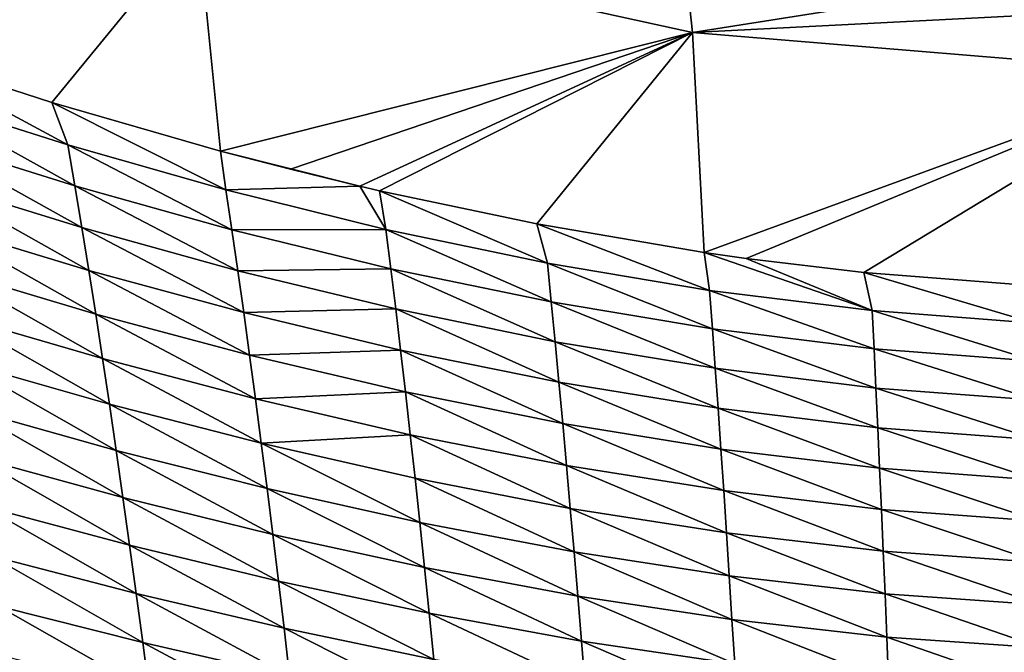
# Model space of a CAD drawing. Units: millimetres. Extents: x -324 to 24, y -73 to 24.
# Drawn here: x -8 to -1, y -29 to -25 of the extents above; entities that cross this region are included whole.
import ezdxf

# ---------------------------------------------------------------- set-up
doc = ezdxf.new("R2010")
doc.units = ezdxf.units.MM
doc.header["$LTSCALE"] = 127.314815
for name, color, linetype in [('2', 7, 'CONTINUOUS'), ('6', 7, 'CONTINUOUS'), ('7', 7, 'CONTINUOUS')]:
    doc.layers.add(name, color=color, linetype=linetype)

msp = doc.modelspace()

# ---------------------------------------------------------------- linework, layer by layer
at = {"layer": '2', "color": 253, "linetype": 'Continuous', "true_color": 0xababab}
for points in [[(-20.406, -23.5978, 72.3242), (-19.381, -37.9471, 74.8544), (20.406, -23.5978, 72.3242), (-20.406, -23.5978, 72.3242)], [(20.406, -23.5978, 72.3242), (-19.381, -37.9471, 74.8544), (19.381, -37.9471, 74.8544), (20.406, -23.5978, 72.3242)]]:
    msp.add_3dface(points, dxfattribs=at)
at = {"layer": '6', "color": 253, "linetype": 'Continuous', "true_color": 0xababab}
for points in [[(-8.5144, -25.2774, 62.0998), (-8.6311, -24.9853, 61.845), (-7.4786, -25.6064, 62.068), (-8.5144, -25.2774, 62.0998)], [(-8.6311, -24.9853, 61.845), (-7.5838, -25.3246, 61.8151), (-7.4786, -25.6064, 62.068), (-8.6311, -24.9853, 61.845)], [(-8.4606, -25.5562, 62.3469), (-8.5144, -25.2774, 62.0998), (-7.4319, -25.8782, 62.3128), (-8.4606, -25.5562, 62.3469)], [(-7.4319, -25.8782, 62.3128), (-8.5144, -25.2774, 62.0998), (-7.4786, -25.6064, 62.068), (-7.4319, -25.8782, 62.3128)], [(-6.4633, -25.6469, 61.788), (-6.4269, -25.9045, 62.0399), (-7.5838, -25.3246, 61.8151), (-6.4633, -25.6469, 61.788)], [(-7.5838, -25.3246, 61.8151), (-6.4269, -25.9045, 62.0399), (-7.4786, -25.6064, 62.068), (-7.5838, -25.3246, 61.8151)], [(-8.4072, -25.8418, 62.5838), (-8.4606, -25.5562, 62.3469), (-7.3855, -26.1566, 62.5475), (-8.4072, -25.8418, 62.5838)], [(-7.3855, -26.1566, 62.5475), (-8.4606, -25.5562, 62.3469), (-7.4319, -25.8782, 62.3128), (-7.3855, -26.1566, 62.5475)], [(-6.4269, -25.9045, 62.0399), (-6.3872, -26.1707, 62.282), (-7.4786, -25.6064, 62.068), (-6.4269, -25.9045, 62.0399)], [(-6.3872, -26.1707, 62.282), (-7.4319, -25.8782, 62.3128), (-7.4786, -25.6064, 62.068), (-6.3872, -26.1707, 62.282)], [(-5.9979, -25.7678, 61.778), (-5.5371, -25.8803, 61.7693), (-6.4633, -25.6469, 61.788), (-5.9979, -25.7678, 61.778)], [(-6.4633, -25.6469, 61.788), (-5.5371, -25.8803, 61.7693), (-6.4269, -25.9045, 62.0399), (-6.4633, -25.6469, 61.788)], [(-8.3537, -26.1335, 62.8111), (-8.4072, -25.8418, 62.5838), (-7.339, -26.4409, 62.7727), (-8.3537, -26.1335, 62.8111)], [(-7.339, -26.4409, 62.7727), (-8.4072, -25.8418, 62.5838), (-7.3855, -26.1566, 62.5475), (-7.339, -26.4409, 62.7727)], [(-6.3872, -26.1707, 62.282), (-6.3479, -26.4431, 62.5142), (-7.4319, -25.8782, 62.3128), (-6.3872, -26.1707, 62.282)], [(-6.3479, -26.4431, 62.5142), (-7.3855, -26.1566, 62.5475), (-7.4319, -25.8782, 62.3128), (-6.3479, -26.4431, 62.5142)], [(-6.4269, -25.9045, 62.0399), (-5.5371, -25.8803, 61.7693), (-5.3626, -26.1678, 62.0155), (-6.4269, -25.9045, 62.0399)], [(-6.3872, -26.1707, 62.282), (-6.4269, -25.9045, 62.0399), (-5.3626, -26.1678, 62.0155), (-6.3872, -26.1707, 62.282)], [(-5.3626, -26.1678, 62.0155), (-5.5371, -25.8803, 61.7693), (-5.4047, -25.9111, 61.7668), (-5.3626, -26.1678, 62.0155)], [(-5.3626, -26.1678, 62.0155), (-5.4047, -25.9111, 61.7668), (-4.2893, -26.3922, 61.9951), (-5.3626, -26.1678, 62.0155)], [(-5.4047, -25.9111, 61.7668), (-4.3593, -26.1321, 61.7498), (-4.2893, -26.3922, 61.9951), (-5.4047, -25.9111, 61.7668)], [(-8.3007, -26.4315, 63.0295), (-8.3537, -26.1335, 62.8111), (-7.293, -26.7313, 62.989), (-8.3007, -26.4315, 63.0295)], [(-7.293, -26.7313, 62.989), (-8.3537, -26.1335, 62.8111), (-7.339, -26.4409, 62.7727), (-7.293, -26.7313, 62.989)], [(-6.3479, -26.4431, 62.5142), (-6.3084, -26.7213, 62.7369), (-7.3855, -26.1566, 62.5475), (-6.3479, -26.4431, 62.5142)], [(-6.3084, -26.7213, 62.7369), (-7.339, -26.4409, 62.7727), (-7.3855, -26.1566, 62.5475), (-6.3084, -26.7213, 62.7369)], [(-5.33, -26.4297, 62.2548), (-6.3872, -26.1707, 62.282), (-5.3626, -26.1678, 62.0155), (-5.33, -26.4297, 62.2548)], [(-6.3479, -26.4431, 62.5142), (-6.3872, -26.1707, 62.282), (-5.33, -26.4297, 62.2548), (-6.3479, -26.4431, 62.5142)], [(-5.33, -26.4297, 62.2548), (-5.3626, -26.1678, 62.0155), (-4.2635, -26.6509, 62.2317), (-5.33, -26.4297, 62.2548)], [(-4.2635, -26.6509, 62.2317), (-5.3626, -26.1678, 62.0155), (-4.2893, -26.3922, 61.9951), (-4.2635, -26.6509, 62.2317)], [(-4.2893, -26.3922, 61.9951), (-4.3593, -26.1321, 61.7498), (-3.2102, -26.5736, 61.979), (-4.2893, -26.3922, 61.9951)], [(-4.3593, -26.1321, 61.7498), (-3.2453, -26.3214, 61.7359), (-3.2102, -26.5736, 61.979), (-4.3593, -26.1321, 61.7498)], [(-3.2102, -26.5736, 61.979), (-3.2453, -26.3214, 61.7359), (-2.1289, -26.7079, 61.9674), (-3.2102, -26.5736, 61.979)], [(-3.2453, -26.3214, 61.7359), (-2.9681, -26.3607, 61.733), (-2.1289, -26.7079, 61.9674), (-3.2453, -26.3214, 61.7359)], [(-2.1289, -26.7079, 61.9674), (-2.9681, -26.3607, 61.733), (-2.1854, -26.4545, 61.7264), (-2.1289, -26.7079, 61.9674)], [(-8.2481, -26.7358, 63.24), (-8.3007, -26.4315, 63.0295), (-7.2472, -27.0278, 63.1976), (-8.2481, -26.7358, 63.24)], [(-7.2472, -27.0278, 63.1976), (-8.3007, -26.4315, 63.0295), (-7.293, -26.7313, 62.989), (-7.2472, -27.0278, 63.1976)], [(-6.3084, -26.7213, 62.7369), (-6.2694, -27.0053, 62.9509), (-7.339, -26.4409, 62.7727), (-6.3084, -26.7213, 62.7369)], [(-6.2694, -27.0053, 62.9509), (-7.293, -26.7313, 62.989), (-7.339, -26.4409, 62.7727), (-6.2694, -27.0053, 62.9509)], [(-5.2976, -26.6975, 62.4843), (-6.3479, -26.4431, 62.5142), (-5.33, -26.4297, 62.2548), (-5.2976, -26.6975, 62.4843)], [(-6.3084, -26.7213, 62.7369), (-6.3479, -26.4431, 62.5142), (-5.2976, -26.6975, 62.4843), (-6.3084, -26.7213, 62.7369)], [(-5.2976, -26.6975, 62.4843), (-5.33, -26.4297, 62.2548), (-4.238, -26.9151, 62.4584), (-5.2976, -26.6975, 62.4843)], [(-4.238, -26.9151, 62.4584), (-5.33, -26.4297, 62.2548), (-4.2635, -26.6509, 62.2317), (-4.238, -26.9151, 62.4584)], [(-4.2635, -26.6509, 62.2317), (-4.2893, -26.3922, 61.9951), (-3.1912, -26.8301, 62.213), (-4.2635, -26.6509, 62.2317)], [(-3.1912, -26.8301, 62.213), (-4.2893, -26.3922, 61.9951), (-3.2102, -26.5736, 61.979), (-3.1912, -26.8301, 62.213)], [(-1.1043, -26.5398, 61.7206), (-1.0487, -26.7909, 61.9606), (-2.1854, -26.4545, 61.7264), (-1.1043, -26.5398, 61.7206)], [(-1.0487, -26.7909, 61.9606), (-2.1289, -26.7079, 61.9674), (-2.1854, -26.4545, 61.7264), (-1.0487, -26.7909, 61.9606)], [(-3.1912, -26.8301, 62.213), (-3.2102, -26.5736, 61.979), (-2.1165, -26.9631, 62.1995), (-3.1912, -26.8301, 62.213)], [(-2.1165, -26.9631, 62.1995), (-3.2102, -26.5736, 61.979), (-2.1289, -26.7079, 61.9674), (-2.1165, -26.9631, 62.1995)], [(-4.238, -26.9151, 62.4584), (-4.2635, -26.6509, 62.2317), (-3.1724, -27.0918, 62.4374), (-4.238, -26.9151, 62.4584)], [(-3.1724, -27.0918, 62.4374), (-4.2635, -26.6509, 62.2317), (-3.1912, -26.8301, 62.213), (-3.1724, -27.0918, 62.4374)], [(-5.2652, -26.9706, 62.7044), (-6.3084, -26.7213, 62.7369), (-5.2976, -26.6975, 62.4843), (-5.2652, -26.9706, 62.7044)], [(-5.2652, -26.9706, 62.7044), (-5.2976, -26.6975, 62.4843), (-4.2124, -27.1844, 62.676), (-5.2652, -26.9706, 62.7044)], [(-4.2124, -27.1844, 62.676), (-5.2976, -26.6975, 62.4843), (-4.238, -26.9151, 62.4584), (-4.2124, -27.1844, 62.676)], [(-1.0487, -26.7909, 61.9606), (-1.0427, -27.0455, 62.1914), (-2.1289, -26.7079, 61.9674), (-1.0487, -26.7909, 61.9606)], [(-1.0427, -27.0455, 62.1914), (-2.1165, -26.9631, 62.1995), (-2.1289, -26.7079, 61.9674), (-1.0427, -27.0455, 62.1914)], [(-8.1957, -27.046, 63.4432), (-8.2481, -26.7358, 63.24), (-7.2017, -27.3302, 63.399), (-8.1957, -27.046, 63.4432)], [(-7.2017, -27.3302, 63.399), (-8.2481, -26.7358, 63.24), (-7.2472, -27.0278, 63.1976), (-7.2017, -27.3302, 63.399)], [(-6.2694, -27.0053, 62.9509), (-6.2305, -27.2951, 63.1574), (-7.293, -26.7313, 62.989), (-6.2694, -27.0053, 62.9509)], [(-6.2305, -27.2951, 63.1574), (-7.2472, -27.0278, 63.1976), (-7.293, -26.7313, 62.989), (-6.2305, -27.2951, 63.1574)], [(-6.2694, -27.0053, 62.9509), (-6.3084, -26.7213, 62.7369), (-5.2652, -26.9706, 62.7044), (-6.2694, -27.0053, 62.9509)], [(-3.1724, -27.0918, 62.4374), (-3.1912, -26.8301, 62.213), (-2.1041, -27.2231, 62.4219), (-3.1724, -27.0918, 62.4374)], [(-2.1041, -27.2231, 62.4219), (-3.1912, -26.8301, 62.213), (-2.1165, -26.9631, 62.1995), (-2.1041, -27.2231, 62.4219)], [(-5.233, -27.2493, 62.916), (-6.2694, -27.0053, 62.9509), (-5.2652, -26.9706, 62.7044), (-5.233, -27.2493, 62.916)], [(-5.233, -27.2493, 62.916), (-5.2652, -26.9706, 62.7044), (-4.1871, -27.4589, 62.8853), (-5.233, -27.2493, 62.916)], [(-4.1871, -27.4589, 62.8853), (-5.2652, -26.9706, 62.7044), (-4.2124, -27.1844, 62.676), (-4.1871, -27.4589, 62.8853)], [(-4.2124, -27.1844, 62.676), (-4.238, -26.9151, 62.4584), (-3.1536, -27.3582, 62.6526), (-4.2124, -27.1844, 62.676)], [(-3.1536, -27.3582, 62.6526), (-4.238, -26.9151, 62.4584), (-3.1724, -27.0918, 62.4374), (-3.1536, -27.3582, 62.6526)], [(-1.0427, -27.0455, 62.1914), (-1.0367, -27.3046, 62.4126), (-2.1165, -26.9631, 62.1995), (-1.0427, -27.0455, 62.1914)], [(-1.0367, -27.3046, 62.4126), (-2.1041, -27.2231, 62.4219), (-2.1165, -26.9631, 62.1995), (-1.0367, -27.3046, 62.4126)], [(-6.2305, -27.2951, 63.1574), (-6.1919, -27.5907, 63.3569), (-7.2472, -27.0278, 63.1976), (-6.2305, -27.2951, 63.1574)], [(-6.1919, -27.5907, 63.3569), (-7.2017, -27.3302, 63.399), (-7.2472, -27.0278, 63.1976), (-6.1919, -27.5907, 63.3569)], [(-6.2305, -27.2951, 63.1574), (-6.2694, -27.0053, 62.9509), (-5.233, -27.2493, 62.916), (-6.2305, -27.2951, 63.1574)], [(-8.1437, -27.362, 63.6394), (-8.1957, -27.046, 63.4432), (-7.1565, -27.6381, 63.5936), (-8.1437, -27.362, 63.6394)], [(-7.1565, -27.6381, 63.5936), (-8.1957, -27.046, 63.4432), (-7.2017, -27.3302, 63.399), (-7.1565, -27.6381, 63.5936)], [(-3.1536, -27.3582, 62.6526), (-3.1724, -27.0918, 62.4374), (-2.0919, -27.4875, 62.6353), (-3.1536, -27.3582, 62.6526)], [(-2.0919, -27.4875, 62.6353), (-3.1724, -27.0918, 62.4374), (-2.1041, -27.2231, 62.4219), (-2.0919, -27.4875, 62.6353)], [(-4.1871, -27.4589, 62.8853), (-4.2124, -27.1844, 62.676), (-3.1349, -27.6295, 62.8598), (-4.1871, -27.4589, 62.8853)], [(-3.1349, -27.6295, 62.8598), (-4.2124, -27.1844, 62.676), (-3.1536, -27.3582, 62.6526), (-3.1349, -27.6295, 62.8598)], [(-1.0367, -27.3046, 62.4126), (-1.0307, -27.5679, 62.6248), (-2.1041, -27.2231, 62.4219), (-1.0367, -27.3046, 62.4126)], [(-1.0307, -27.5679, 62.6248), (-2.0919, -27.4875, 62.6353), (-2.1041, -27.2231, 62.4219), (-1.0307, -27.5679, 62.6248)], [(-5.201, -27.5337, 63.1203), (-6.2305, -27.2951, 63.1574), (-5.233, -27.2493, 62.916), (-5.201, -27.5337, 63.1203)], [(-6.1919, -27.5907, 63.3569), (-6.2305, -27.2951, 63.1574), (-5.201, -27.5337, 63.1203), (-6.1919, -27.5907, 63.3569)], [(-5.201, -27.5337, 63.1203), (-5.233, -27.2493, 62.916), (-4.1619, -27.7388, 63.0874), (-5.201, -27.5337, 63.1203)], [(-4.1619, -27.7388, 63.0874), (-5.233, -27.2493, 62.916), (-4.1871, -27.4589, 62.8853), (-4.1619, -27.7388, 63.0874)], [(-8.0923, -27.6832, 63.8289), (-8.1437, -27.362, 63.6394), (-7.1118, -27.9511, 63.7817), (-8.0923, -27.6832, 63.8289)], [(-7.1118, -27.9511, 63.7817), (-8.1437, -27.362, 63.6394), (-7.1565, -27.6381, 63.5936), (-7.1118, -27.9511, 63.7817)], [(-6.1919, -27.5907, 63.3569), (-6.1535, -27.8916, 63.5498), (-7.2017, -27.3302, 63.399), (-6.1919, -27.5907, 63.3569)], [(-6.1535, -27.8916, 63.5498), (-7.1565, -27.6381, 63.5936), (-7.2017, -27.3302, 63.399), (-6.1535, -27.8916, 63.5498)], [(-3.1349, -27.6295, 62.8598), (-3.1536, -27.3582, 62.6526), (-2.0797, -27.7566, 62.8407), (-3.1349, -27.6295, 62.8598)], [(-2.0797, -27.7566, 62.8407), (-3.1536, -27.3582, 62.6526), (-2.0919, -27.4875, 62.6353), (-2.0797, -27.7566, 62.8407)], [(-4.1619, -27.7388, 63.0874), (-4.1871, -27.4589, 62.8853), (-3.1163, -27.9059, 63.06), (-4.1619, -27.7388, 63.0874)], [(-3.1163, -27.9059, 63.06), (-4.1871, -27.4589, 62.8853), (-3.1349, -27.6295, 62.8598), (-3.1163, -27.9059, 63.06)], [(-1.0307, -27.5679, 62.6248), (-1.0248, -27.8355, 62.829), (-2.0919, -27.4875, 62.6353), (-1.0307, -27.5679, 62.6248)], [(-1.0248, -27.8355, 62.829), (-2.0797, -27.7566, 62.8407), (-2.0919, -27.4875, 62.6353), (-1.0248, -27.8355, 62.829)], [(-5.1692, -27.8234, 63.3178), (-6.1919, -27.5907, 63.3569), (-5.201, -27.5337, 63.1203), (-5.1692, -27.8234, 63.3178)], [(-5.1692, -27.8234, 63.3178), (-5.201, -27.5337, 63.1203), (-4.1368, -28.0238, 63.283), (-5.1692, -27.8234, 63.3178)], [(-4.1368, -28.0238, 63.283), (-5.201, -27.5337, 63.1203), (-4.1619, -27.7388, 63.0874), (-4.1368, -28.0238, 63.283)], [(-6.1535, -27.8916, 63.5498), (-6.1919, -27.5907, 63.3569), (-5.1376, -28.1183, 63.509), (-6.1535, -27.8916, 63.5498)], [(-5.1376, -28.1183, 63.509), (-6.1919, -27.5907, 63.3569), (-5.1692, -27.8234, 63.3178), (-5.1376, -28.1183, 63.509)], [(-3.1163, -27.9059, 63.06), (-3.1349, -27.6295, 62.8598), (-2.0676, -28.0305, 63.0393), (-3.1163, -27.9059, 63.06)], [(-2.0676, -28.0305, 63.0393), (-3.1349, -27.6295, 62.8598), (-2.0797, -27.7566, 62.8407), (-2.0676, -28.0305, 63.0393)], [(-8.0415, -28.0092, 64.012), (-8.0923, -27.6832, 63.8289), (-7.0675, -28.2687, 63.9635), (-8.0415, -28.0092, 64.012)], [(-7.0675, -28.2687, 63.9635), (-8.0923, -27.6832, 63.8289), (-7.1118, -27.9511, 63.7817), (-7.0675, -28.2687, 63.9635)], [(-6.1535, -27.8916, 63.5498), (-6.1155, -28.1973, 63.7364), (-7.1565, -27.6381, 63.5936), (-6.1535, -27.8916, 63.5498)], [(-6.1155, -28.1973, 63.7364), (-7.1118, -27.9511, 63.7817), (-7.1565, -27.6381, 63.5936), (-6.1155, -28.1973, 63.7364)], [(-4.1368, -28.0238, 63.283), (-4.1619, -27.7388, 63.0874), (-3.0978, -28.1873, 63.2539), (-4.1368, -28.0238, 63.283)], [(-3.0978, -28.1873, 63.2539), (-4.1619, -27.7388, 63.0874), (-3.1163, -27.9059, 63.06), (-3.0978, -28.1873, 63.2539)], [(-1.0248, -27.8355, 62.829), (-1.019, -28.1078, 63.0266), (-2.0797, -27.7566, 62.8407), (-1.0248, -27.8355, 62.829)], [(-1.019, -28.1078, 63.0266), (-2.0676, -28.0305, 63.0393), (-2.0797, -27.7566, 62.8407), (-1.019, -28.1078, 63.0266)], [(-5.1376, -28.1183, 63.509), (-5.1692, -27.8234, 63.3178), (-4.1119, -28.3138, 63.4726), (-5.1376, -28.1183, 63.509)], [(-4.1119, -28.3138, 63.4726), (-5.1692, -27.8234, 63.3178), (-4.1368, -28.0238, 63.283), (-4.1119, -28.3138, 63.4726)], [(-6.1155, -28.1973, 63.7364), (-6.1535, -27.8916, 63.5498), (-5.1064, -28.4178, 63.6942), (-6.1155, -28.1973, 63.7364)], [(-5.1064, -28.4178, 63.6942), (-6.1535, -27.8916, 63.5498), (-5.1376, -28.1183, 63.509), (-5.1064, -28.4178, 63.6942)], [(-6.1155, -28.1973, 63.7364), (-6.0779, -28.5075, 63.9169), (-7.1118, -27.9511, 63.7817), (-6.1155, -28.1973, 63.7364)], [(-6.0779, -28.5075, 63.9169), (-7.0675, -28.2687, 63.9635), (-7.1118, -27.9511, 63.7817), (-6.0779, -28.5075, 63.9169)], [(-3.0978, -28.1873, 63.2539), (-3.1163, -27.9059, 63.06), (-2.0555, -28.3091, 63.2318), (-3.0978, -28.1873, 63.2539)], [(-2.0555, -28.3091, 63.2318), (-3.1163, -27.9059, 63.06), (-2.0676, -28.0305, 63.0393), (-2.0555, -28.3091, 63.2318)], [(-7.9911, -28.3394, 64.1887), (-8.0415, -28.0092, 64.012), (-7.0237, -28.5903, 64.1391), (-7.9911, -28.3394, 64.1887)], [(-7.0237, -28.5903, 64.1391), (-8.0415, -28.0092, 64.012), (-7.0675, -28.2687, 63.9635), (-7.0237, -28.5903, 64.1391)], [(-4.1119, -28.3138, 63.4726), (-4.1368, -28.0238, 63.283), (-3.0795, -28.4733, 63.4419), (-4.1119, -28.3138, 63.4726)], [(-3.0795, -28.4733, 63.4419), (-4.1368, -28.0238, 63.283), (-3.0978, -28.1873, 63.2539), (-3.0795, -28.4733, 63.4419)], [(-1.019, -28.1078, 63.0266), (-1.0131, -28.3847, 63.2181), (-2.0676, -28.0305, 63.0393), (-1.019, -28.1078, 63.0266)], [(-1.0131, -28.3847, 63.2181), (-2.0555, -28.3091, 63.2318), (-2.0676, -28.0305, 63.0393), (-1.0131, -28.3847, 63.2181)], [(-5.1064, -28.4178, 63.6942), (-5.1376, -28.1183, 63.509), (-4.0873, -28.6081, 63.6563), (-5.1064, -28.4178, 63.6942)], [(-4.0873, -28.6081, 63.6563), (-5.1376, -28.1183, 63.509), (-4.1119, -28.3138, 63.4726), (-4.0873, -28.6081, 63.6563)], [(-6.0779, -28.5075, 63.9169), (-6.1155, -28.1973, 63.7364), (-5.0754, -28.7215, 63.8733), (-6.0779, -28.5075, 63.9169)], [(-5.0754, -28.7215, 63.8733), (-6.1155, -28.1973, 63.7364), (-5.1064, -28.4178, 63.6942), (-5.0754, -28.7215, 63.8733)], [(-3.0795, -28.4733, 63.4419), (-3.0978, -28.1873, 63.2539), (-2.0436, -28.5922, 63.4187), (-3.0795, -28.4733, 63.4419)], [(-2.0436, -28.5922, 63.4187), (-3.0978, -28.1873, 63.2539), (-2.0555, -28.3091, 63.2318), (-2.0436, -28.5922, 63.4187)], [(-6.0779, -28.5075, 63.9169), (-6.0406, -28.8215, 64.0914), (-7.0675, -28.2687, 63.9635), (-6.0779, -28.5075, 63.9169)], [(-6.0406, -28.8215, 64.0914), (-7.0237, -28.5903, 64.1391), (-7.0675, -28.2687, 63.9635), (-6.0406, -28.8215, 64.0914)], [(-7.9414, -28.6734, 64.3593), (-7.9911, -28.3394, 64.1887), (-6.9804, -28.9157, 64.3087), (-7.9414, -28.6734, 64.3593)], [(-6.9804, -28.9157, 64.3087), (-7.9911, -28.3394, 64.1887), (-7.0237, -28.5903, 64.1391), (-6.9804, -28.9157, 64.3087)], [(-4.0873, -28.6081, 63.6563), (-4.1119, -28.3138, 63.4726), (-3.0614, -28.7635, 63.6244), (-4.0873, -28.6081, 63.6563)], [(-3.0614, -28.7635, 63.6244), (-4.1119, -28.3138, 63.4726), (-3.0795, -28.4733, 63.4419), (-3.0614, -28.7635, 63.6244)], [(-1.0131, -28.3847, 63.2181), (-1.0074, -28.666, 63.4042), (-2.0555, -28.3091, 63.2318), (-1.0131, -28.3847, 63.2181)], [(-1.0074, -28.666, 63.4042), (-2.0436, -28.5922, 63.4187), (-2.0555, -28.3091, 63.2318), (-1.0074, -28.666, 63.4042)], [(-5.0754, -28.7215, 63.8733), (-5.1064, -28.4178, 63.6942), (-4.0629, -28.9063, 63.8342), (-5.0754, -28.7215, 63.8733)], [(-4.0629, -28.9063, 63.8342), (-5.1064, -28.4178, 63.6942), (-4.0873, -28.6081, 63.6563), (-4.0629, -28.9063, 63.8342)], [(-3.0614, -28.7635, 63.6244), (-3.0795, -28.4733, 63.4419), (-2.0317, -28.8793, 63.6001), (-3.0614, -28.7635, 63.6244)], [(-2.0317, -28.8793, 63.6001), (-3.0795, -28.4733, 63.4419), (-2.0436, -28.5922, 63.4187), (-2.0317, -28.8793, 63.6001)], [(-6.0406, -28.8215, 64.0914), (-6.0779, -28.5075, 63.9169), (-5.0447, -29.0288, 64.0467), (-6.0406, -28.8215, 64.0914)], [(-5.0447, -29.0288, 64.0467), (-6.0779, -28.5075, 63.9169), (-5.0754, -28.7215, 63.8733), (-5.0447, -29.0288, 64.0467)], [(-6.0406, -28.8215, 64.0914), (-6.0038, -29.139, 64.26), (-7.0237, -28.5903, 64.1391), (-6.0406, -28.8215, 64.0914)], [(-6.0038, -29.139, 64.26), (-6.9804, -28.9157, 64.3087), (-7.0237, -28.5903, 64.1391), (-6.0038, -29.139, 64.26)], [(-4.0629, -28.9063, 63.8342), (-4.0873, -28.6081, 63.6563), (-3.0434, -29.0573, 63.8013), (-4.0629, -28.9063, 63.8342)], [(-3.0434, -29.0573, 63.8013), (-4.0873, -28.6081, 63.6563), (-3.0614, -28.7635, 63.6244), (-3.0434, -29.0573, 63.8013)], [(-1.0074, -28.666, 63.4042), (-1.0016, -28.9511, 63.5849), (-2.0436, -28.5922, 63.4187), (-1.0074, -28.666, 63.4042)], [(-1.0016, -28.9511, 63.5849), (-2.0317, -28.8793, 63.6001), (-2.0436, -28.5922, 63.4187), (-1.0016, -28.9511, 63.5849)], [(-7.8922, -29.0111, 64.5241), (-7.9414, -28.6734, 64.3593), (-6.9376, -29.2445, 64.4726), (-7.8922, -29.0111, 64.5241)], [(-6.9376, -29.2445, 64.4726), (-7.9414, -28.6734, 64.3593), (-6.9804, -28.9157, 64.3087), (-6.9376, -29.2445, 64.4726)], [(-5.0447, -29.0288, 64.0467), (-5.0754, -28.7215, 63.8733), (-4.0386, -29.2079, 64.0066), (-5.0447, -29.0288, 64.0467)], [(-4.0386, -29.2079, 64.0066), (-5.0754, -28.7215, 63.8733), (-4.0629, -28.9063, 63.8342), (-4.0386, -29.2079, 64.0066)], [(-3.0434, -29.0573, 63.8013), (-3.0614, -28.7635, 63.6244), (-2.02, -29.1699, 63.7762), (-3.0434, -29.0573, 63.8013)], [(-2.02, -29.1699, 63.7762), (-3.0614, -28.7635, 63.6244), (-2.0317, -28.8793, 63.6001), (-2.02, -29.1699, 63.7762)], [(-6.0038, -29.139, 64.26), (-6.0406, -28.8215, 64.0914), (-5.0143, -29.3394, 64.2145), (-6.0038, -29.139, 64.26)], [(-5.0143, -29.3394, 64.2145), (-6.0406, -28.8215, 64.0914), (-5.0447, -29.0288, 64.0467), (-5.0143, -29.3394, 64.2145)], [(-6.0038, -29.139, 64.26), (-5.9674, -29.4597, 64.4232), (-6.9804, -28.9157, 64.3087), (-6.0038, -29.139, 64.26)], [(-5.9674, -29.4597, 64.4232), (-6.9376, -29.2445, 64.4726), (-6.9804, -28.9157, 64.3087), (-5.9674, -29.4597, 64.4232)], [(-4.0386, -29.2079, 64.0066), (-4.0629, -28.9063, 63.8342), (-3.0255, -29.3544, 63.9728), (-4.0386, -29.2079, 64.0066)], [(-3.0255, -29.3544, 63.9728), (-4.0629, -28.9063, 63.8342), (-3.0434, -29.0573, 63.8013), (-3.0255, -29.3544, 63.9728)], [(-1.0016, -28.9511, 63.5849), (-0.996, -29.2396, 63.7603), (-2.0317, -28.8793, 63.6001), (-1.0016, -28.9511, 63.5849)], [(-0.996, -29.2396, 63.7603), (-2.02, -29.1699, 63.7762), (-2.0317, -28.8793, 63.6001), (-0.996, -29.2396, 63.7603)]]:
    msp.add_3dface(points, dxfattribs=at)
at = {"layer": '7', "color": 253, "linetype": 'Continuous', "true_color": 0xababab}
for points in [[(-3.4099, -24.0559, 57.7245), (-3.3231, -24.859, 59.8122), (-6.6145, -24.1383, 59.7847), (-3.4099, -24.0559, 57.7245)], [(-3.4099, -24.0559, 57.7245), (0, -24.3327, 57.8257), (-3.3231, -24.859, 59.8122), (-3.4099, -24.0559, 57.7245)], [(-8.6311, -24.9853, 61.845), (-9.6083, -24.6363, 61.8771), (-6.6145, -24.1383, 59.7847), (-8.6311, -24.9853, 61.845)], [(-7.5838, -25.3246, 61.8151), (-8.6311, -24.9853, 61.845), (-6.6145, -24.1383, 59.7847), (-7.5838, -25.3246, 61.8151)], [(-6.4633, -25.6469, 61.788), (-7.5838, -25.3246, 61.8151), (-6.6145, -24.1383, 59.7847), (-6.4633, -25.6469, 61.788)], [(-3.3231, -24.859, 59.8122), (-6.4633, -25.6469, 61.788), (-6.6145, -24.1383, 59.7847), (-3.3231, -24.859, 59.8122)], [(-3.3231, -24.859, 59.8122), (0, -24.3327, 57.8257), (0, -24.6877, 58.9306), (-3.3231, -24.859, 59.8122)], [(0, -25.1335, 59.8526), (-3.3231, -24.859, 59.8122), (0, -24.6877, 58.9306), (0, -25.1335, 59.8526)], [(-5.9979, -25.7678, 61.778), (-6.4633, -25.6469, 61.788), (-3.3231, -24.859, 59.8122), (-5.9979, -25.7678, 61.778)], [(-5.5371, -25.8803, 61.7693), (-5.9979, -25.7678, 61.778), (-3.3231, -24.859, 59.8122), (-5.5371, -25.8803, 61.7693)], [(-5.4047, -25.9111, 61.7668), (-5.5371, -25.8803, 61.7693), (-3.3231, -24.859, 59.8122), (-5.4047, -25.9111, 61.7668)], [(-4.3593, -26.1321, 61.7498), (-5.4047, -25.9111, 61.7668), (-3.3231, -24.859, 59.8122), (-4.3593, -26.1321, 61.7498)], [(-3.2453, -26.3214, 61.7359), (-4.3593, -26.1321, 61.7498), (-3.3231, -24.859, 59.8122), (-3.2453, -26.3214, 61.7359)], [(0, -25.1335, 59.8526), (-3.2453, -26.3214, 61.7359), (-3.3231, -24.859, 59.8122), (0, -25.1335, 59.8526)], [(-2.9681, -26.3607, 61.733), (-3.2453, -26.3214, 61.7359), (0, -25.1335, 59.8526), (-2.9681, -26.3607, 61.733)], [(-2.1854, -26.4545, 61.7264), (-2.9681, -26.3607, 61.733), (0, -25.1335, 59.8526), (-2.1854, -26.4545, 61.7264)], [(-1.1043, -26.5398, 61.7206), (-2.1854, -26.4545, 61.7264), (0, -25.1335, 59.8526), (-1.1043, -26.5398, 61.7206)]]:
    msp.add_3dface(points, dxfattribs=at)

doc.saveas('drawing.dxf')
